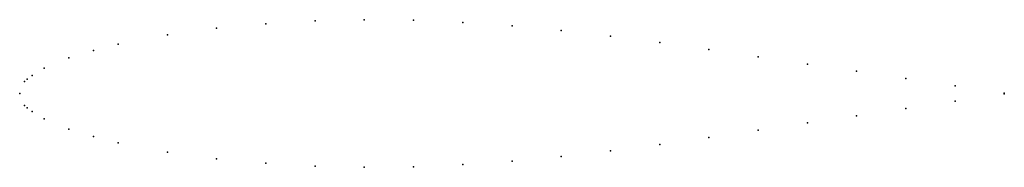
# Model space of a CAD drawing. Units: metres. Extents: x 0 to 1, y -0.07 to 0.07.
import ezdxf

# ---------------------------------------------------------------- set-up
doc = ezdxf.new("R2010")
doc.units = ezdxf.units.M

msp = doc.modelspace()

# ---------------------------------------------------------------- linework, layer by layer
for p in [(0.25, 0.07091), (0.3, 0.07384), (0.35, 0.07496), (0.4, 0.07435), (0.45, 0.07215), (0.2, 0.06619), (0.5, 0.06858), (0.55, 0.06387), (0.15, 0.05942), (0.6, 0.0582), (0.65, 0.05173), (0.075, 0.04382), (0.1, 0.04997), (0.7, 0.04468), (0.05, 0.03618), (0.75, 0.03731), (0.025, 0.02579), (0.8, 0.02991), (0.85, 0.02252), (0.005, 0.01203), (0.0075, 0.01448), (0.0125, 0.01844), (0.9, 0.01512), (0, 0), (0, 0), (0.95, 0.00772), (1, 0.00032), (0.95, -0.00772), (1, -0.00032), (0.005, -0.01203), (0.0075, -0.01448), (0.0125, -0.01844), (0.9, -0.01512), (0.025, -0.02579), (0.8, -0.02991), (0.85, -0.02252), (0.05, -0.03618), (0.75, -0.03731), (0.075, -0.04382), (0.1, -0.04997), (0.7, -0.04468), (0.15, -0.05942), (0.6, -0.0582), (0.65, -0.05173), (0.2, -0.06619), (0.5, -0.06858), (0.55, -0.06387), (0.25, -0.07091), (0.3, -0.07384), (0.35, -0.07496), (0.4, -0.07435), (0.45, -0.07215)]:
    msp.add_point(p)

doc.saveas('drawing.dxf')
